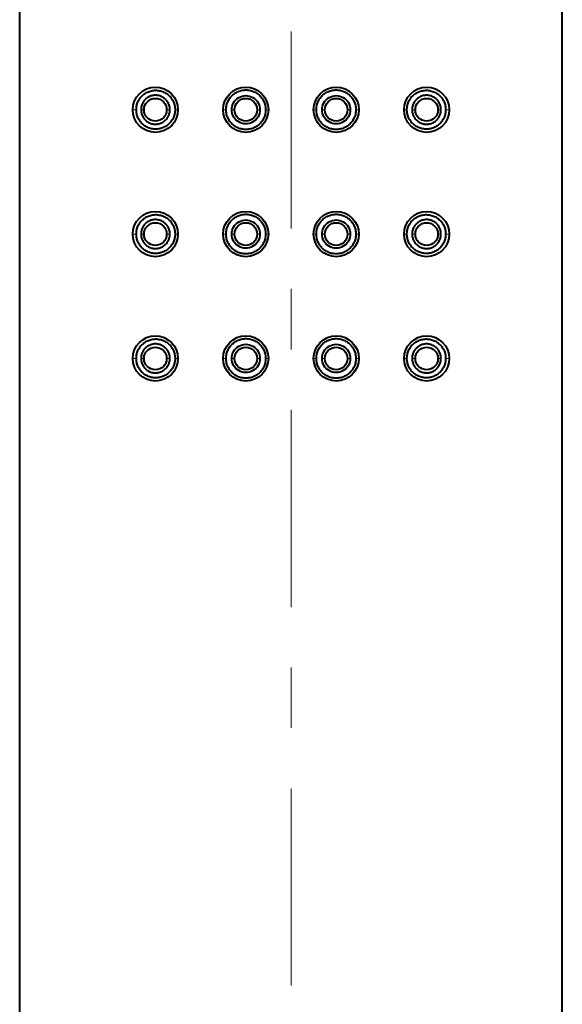
# Model space of a CAD drawing. Units: millimetres. Extents: x 8 to 202, y 14 to 285.
# Drawn here: x 60 to 72, y 220 to 241 of the extents above; entities that cross this region are included whole.
import ezdxf

# ---------------------------------------------------------------- set-up
doc = ezdxf.new("R2010")
doc.units = ezdxf.units.MM
doc.header["$MEASUREMENT"] = 0
doc.layers.add('Livello 1', color=7, linetype='Continuous')

msp = doc.modelspace()

# ---------------------------------------------------------------- linework, layer by layer
at = {"layer": 'Livello 1', "color": 7, "lineweight": 40}
for points in [[(60.282, 159.563), (60.282, 264.313)], [(72.282, 159.563), (72.282, 264.313)], [(64.847, 239.313), (64.848, 239.336), (64.849, 239.359), (64.853, 239.382), (64.854, 239.392), (64.859, 239.415), (64.865, 239.438), (64.872, 239.46), (64.881, 239.481), (64.89, 239.502), (64.901, 239.523), (64.912, 239.543), (64.925, 239.563), (64.93, 239.57), (64.944, 239.589), (64.96, 239.606), (64.975, 239.623), (64.992, 239.639), (65.01, 239.654), (65.028, 239.668), (65.035, 239.673), (65.055, 239.686), (65.075, 239.697), (65.095, 239.708), (65.116, 239.717), (65.138, 239.726), (65.16, 239.733), (65.182, 239.739), (65.205, 239.744), (65.213, 239.745), (65.236, 239.748), (65.259, 239.75), (65.283, 239.751), (65.306, 239.75), (65.329, 239.748), (65.352, 239.745), (65.36, 239.744), (65.383, 239.739), (65.406, 239.733), (65.428, 239.726), (65.449, 239.718), (65.47, 239.709), (65.491, 239.698), (65.511, 239.687), (65.531, 239.674), (65.539, 239.669), (65.557, 239.655), (65.575, 239.64), (65.592, 239.624), (65.608, 239.607), (65.623, 239.589), (65.637, 239.571), (65.643, 239.563), (65.656, 239.543), (65.667, 239.523), (65.678, 239.502), (65.687, 239.481), (65.696, 239.46), (65.703, 239.438), (65.709, 239.415), (65.714, 239.392), (65.715, 239.382), (65.718, 239.359), (65.72, 239.336), (65.721, 239.313)], [(66.843, 239.313), (66.843, 239.336), (66.845, 239.359), (66.848, 239.382), (66.85, 239.392), (66.855, 239.415), (66.861, 239.438), (66.868, 239.46), (66.876, 239.481), (66.886, 239.502), (66.896, 239.523), (66.908, 239.543), (66.921, 239.563), (66.927, 239.571), (66.941, 239.589), (66.956, 239.607), (66.972, 239.624), (66.989, 239.64), (67.007, 239.655), (67.025, 239.669), (67.033, 239.674), (67.052, 239.687), (67.073, 239.698), (67.093, 239.709), (67.114, 239.718), (67.136, 239.726), (67.158, 239.733), (67.181, 239.739), (67.203, 239.744), (67.212, 239.745), (67.235, 239.748), (67.258, 239.75), (67.281, 239.751), (67.304, 239.75), (67.327, 239.748), (67.35, 239.745), (67.359, 239.744), (67.381, 239.739), (67.404, 239.733), (67.426, 239.726), (67.447, 239.717), (67.468, 239.708), (67.489, 239.697), (67.509, 239.686), (67.529, 239.673), (67.535, 239.668), (67.554, 239.654), (67.572, 239.639), (67.588, 239.623), (67.604, 239.606), (67.619, 239.589), (67.633, 239.57), (67.639, 239.563), (67.652, 239.543), (67.663, 239.523), (67.674, 239.502), (67.683, 239.481), (67.692, 239.46), (67.699, 239.438), (67.705, 239.415), (67.71, 239.392), (67.711, 239.382), (67.714, 239.359), (67.716, 239.336), (67.717, 239.313)], [(62.862, 239.313), (62.863, 239.336), (62.865, 239.359), (62.868, 239.382), (62.872, 239.405), (62.876, 239.42), (62.882, 239.442), (62.89, 239.464), (62.898, 239.486), (62.902, 239.495), (62.913, 239.516), (62.924, 239.536), (62.936, 239.555), (62.949, 239.574), (62.964, 239.591), (62.979, 239.608), (62.995, 239.624), (63.011, 239.639), (63.029, 239.654), (63.048, 239.667), (63.067, 239.68), (63.088, 239.691), (63.108, 239.701), (63.129, 239.711), (63.151, 239.719), (63.173, 239.726), (63.195, 239.732), (63.218, 239.737), (63.24, 239.74), (63.262, 239.742), (63.284, 239.743), (63.306, 239.743), (63.329, 239.741), (63.351, 239.738), (63.374, 239.734), (63.396, 239.729), (63.418, 239.722), (63.441, 239.715), (63.462, 239.706), (63.467, 239.704), (63.488, 239.693), (63.509, 239.682), (63.528, 239.67), (63.547, 239.656), (63.565, 239.642), (63.582, 239.627), (63.598, 239.612), (63.614, 239.595), (63.628, 239.577), (63.641, 239.559), (63.654, 239.54), (63.665, 239.52), (63.676, 239.5), (63.682, 239.486), (63.69, 239.465), (63.698, 239.443), (63.704, 239.421), (63.708, 239.404), (63.713, 239.381), (63.716, 239.358), (63.718, 239.335), (63.718, 239.313)], [(63.604, 239.313), (63.604, 239.332), (63.602, 239.352), (63.599, 239.372), (63.594, 239.392), (63.591, 239.405), (63.585, 239.424), (63.577, 239.442), (63.572, 239.453), (63.563, 239.47), (63.553, 239.487), (63.542, 239.503), (63.53, 239.519), (63.517, 239.533), (63.503, 239.547), (63.488, 239.56), (63.472, 239.572), (63.456, 239.583), (63.438, 239.593), (63.42, 239.602), (63.416, 239.604), (63.397, 239.612), (63.378, 239.618), (63.359, 239.624), (63.339, 239.628), (63.32, 239.631), (63.3, 239.633), (63.281, 239.633), (63.262, 239.632), (63.243, 239.63), (63.224, 239.627), (63.204, 239.622), (63.185, 239.617), (63.166, 239.61), (63.147, 239.602), (63.147, 239.601), (63.129, 239.592), (63.111, 239.581), (63.095, 239.57), (63.079, 239.558), (63.064, 239.545), (63.051, 239.531), (63.038, 239.517), (63.026, 239.501), (63.015, 239.485), (63.005, 239.468), (62.996, 239.45), (62.992, 239.442), (62.985, 239.423), (62.978, 239.404), (62.975, 239.392), (62.97, 239.372), (62.967, 239.352), (62.965, 239.333), (62.965, 239.313)], [(68.846, 239.313), (68.846, 239.336), (68.848, 239.359), (68.851, 239.381), (68.855, 239.404), (68.859, 239.421), (68.866, 239.443), (68.873, 239.465), (68.882, 239.487), (68.888, 239.5), (68.898, 239.52), (68.91, 239.54), (68.922, 239.559), (68.936, 239.577), (68.95, 239.595), (68.966, 239.612), (68.982, 239.627), (68.999, 239.642), (69.017, 239.656), (69.036, 239.67), (69.055, 239.682), (69.076, 239.693), (69.097, 239.704), (69.102, 239.706), (69.123, 239.715), (69.145, 239.722), (69.168, 239.729), (69.19, 239.734), (69.213, 239.738), (69.235, 239.741), (69.257, 239.743), (69.28, 239.743), (69.302, 239.742), (69.324, 239.74), (69.346, 239.737), (69.369, 239.732), (69.391, 239.726), (69.413, 239.719), (69.435, 239.711), (69.456, 239.701), (69.476, 239.691), (69.496, 239.68), (69.516, 239.667), (69.535, 239.654), (69.552, 239.639), (69.569, 239.624), (69.585, 239.608), (69.6, 239.591), (69.614, 239.574), (69.628, 239.555), (69.64, 239.536), (69.651, 239.516), (69.661, 239.495), (69.666, 239.486), (69.674, 239.464), (69.682, 239.442), (69.688, 239.42), (69.692, 239.405), (69.696, 239.382), (69.699, 239.359), (69.701, 239.336), (69.702, 239.313)], [(69.599, 239.313), (69.598, 239.333), (69.596, 239.352), (69.593, 239.372), (69.589, 239.392), (69.586, 239.404), (69.579, 239.423), (69.572, 239.442), (69.568, 239.45), (69.559, 239.468), (69.549, 239.485), (69.538, 239.501), (69.526, 239.517), (69.513, 239.531), (69.499, 239.545), (69.485, 239.558), (69.469, 239.57), (69.453, 239.581), (69.435, 239.592), (69.417, 239.601), (69.416, 239.601), (69.398, 239.61), (69.379, 239.617), (69.36, 239.622), (69.34, 239.627), (69.321, 239.63), (69.302, 239.632), (69.282, 239.633), (69.263, 239.633), (69.244, 239.631), (69.225, 239.628), (69.205, 239.624), (69.186, 239.618), (69.167, 239.612), (69.148, 239.604), (69.144, 239.602), (69.126, 239.593), (69.108, 239.583), (69.092, 239.572), (69.076, 239.56), (69.061, 239.547), (69.047, 239.533), (69.034, 239.519), (69.022, 239.503), (69.011, 239.487), (69.001, 239.47), (68.991, 239.453), (68.987, 239.442), (68.979, 239.424), (68.973, 239.405), (68.969, 239.392), (68.965, 239.372), (68.962, 239.352), (68.96, 239.333), (68.959, 239.313)], [(63.718, 239.313), (63.718, 239.29), (63.716, 239.267), (63.713, 239.244), (63.708, 239.221), (63.704, 239.205), (63.698, 239.183), (63.69, 239.161), (63.682, 239.139), (63.676, 239.126), (63.665, 239.106), (63.654, 239.086), (63.641, 239.067), (63.628, 239.048), (63.613, 239.031), (63.598, 239.014), (63.582, 238.999), (63.565, 238.984), (63.547, 238.97), (63.528, 238.956), (63.508, 238.944), (63.488, 238.933), (63.467, 238.922), (63.462, 238.92), (63.44, 238.911), (63.418, 238.904), (63.396, 238.897), (63.374, 238.892), (63.351, 238.888), (63.329, 238.885), (63.306, 238.883), (63.284, 238.883), (63.262, 238.884), (63.24, 238.886), (63.217, 238.889), (63.195, 238.894), (63.173, 238.9), (63.151, 238.907), (63.129, 238.915), (63.107, 238.925), (63.088, 238.935), (63.067, 238.946), (63.048, 238.959), (63.029, 238.972), (63.011, 238.987), (62.995, 239.002), (62.979, 239.018), (62.964, 239.035), (62.949, 239.052), (62.936, 239.071), (62.924, 239.09), (62.913, 239.11), (62.902, 239.131), (62.898, 239.14), (62.89, 239.162), (62.882, 239.184), (62.876, 239.206), (62.872, 239.221), (62.868, 239.244), (62.865, 239.267), (62.863, 239.29), (62.862, 239.313)], [(62.965, 239.313), (62.965, 239.293), (62.967, 239.274), (62.97, 239.254), (62.975, 239.234), (62.978, 239.222), (62.985, 239.203), (62.992, 239.184), (62.996, 239.176), (63.005, 239.158), (63.015, 239.141), (63.026, 239.125), (63.038, 239.109), (63.051, 239.095), (63.064, 239.081), (63.079, 239.068), (63.095, 239.056), (63.111, 239.045), (63.129, 239.034), (63.147, 239.025), (63.147, 239.024), (63.166, 239.016), (63.185, 239.009), (63.204, 239.004), (63.223, 238.999), (63.243, 238.996), (63.262, 238.994), (63.281, 238.993), (63.3, 238.993), (63.32, 238.995), (63.339, 238.998), (63.359, 239.002), (63.378, 239.007), (63.397, 239.014), (63.416, 239.022), (63.42, 239.024), (63.438, 239.033), (63.456, 239.043), (63.472, 239.054), (63.488, 239.066), (63.503, 239.079), (63.517, 239.093), (63.53, 239.107), (63.542, 239.123), (63.553, 239.139), (63.563, 239.156), (63.572, 239.173), (63.577, 239.184), (63.584, 239.202), (63.591, 239.221), (63.594, 239.234), (63.599, 239.254), (63.602, 239.274), (63.604, 239.293), (63.604, 239.313)], [(65.721, 239.313), (65.72, 239.29), (65.718, 239.267), (65.715, 239.244), (65.714, 239.234), (65.709, 239.211), (65.703, 239.188), (65.696, 239.166), (65.687, 239.145), (65.678, 239.123), (65.667, 239.103), (65.656, 239.083), (65.643, 239.063), (65.637, 239.055), (65.623, 239.037), (65.608, 239.019), (65.592, 239.002), (65.575, 238.986), (65.557, 238.971), (65.539, 238.957), (65.531, 238.952), (65.511, 238.939), (65.491, 238.928), (65.47, 238.917), (65.449, 238.908), (65.428, 238.9), (65.406, 238.893), (65.383, 238.887), (65.36, 238.882), (65.352, 238.881), (65.329, 238.877), (65.306, 238.876), (65.282, 238.875), (65.259, 238.876), (65.236, 238.878), (65.213, 238.881), (65.205, 238.882), (65.182, 238.887), (65.16, 238.893), (65.138, 238.9), (65.116, 238.909), (65.095, 238.918), (65.075, 238.929), (65.055, 238.94), (65.035, 238.953), (65.028, 238.958), (65.01, 238.972), (64.992, 238.987), (64.975, 239.003), (64.96, 239.02), (64.944, 239.037), (64.93, 239.056), (64.925, 239.063), (64.912, 239.083), (64.9, 239.103), (64.89, 239.124), (64.881, 239.145), (64.872, 239.166), (64.865, 239.188), (64.859, 239.211), (64.854, 239.234), (64.853, 239.244), (64.849, 239.267), (64.848, 239.29), (64.847, 239.313)], [(67.717, 239.313), (67.716, 239.29), (67.714, 239.267), (67.711, 239.244), (67.71, 239.234), (67.705, 239.211), (67.699, 239.188), (67.691, 239.166), (67.683, 239.145), (67.674, 239.124), (67.663, 239.103), (67.652, 239.083), (67.639, 239.063), (67.633, 239.056), (67.619, 239.037), (67.604, 239.02), (67.588, 239.003), (67.571, 238.987), (67.554, 238.972), (67.535, 238.958), (67.529, 238.953), (67.509, 238.94), (67.489, 238.929), (67.468, 238.918), (67.447, 238.909), (67.426, 238.9), (67.404, 238.893), (67.381, 238.887), (67.359, 238.882), (67.35, 238.881), (67.327, 238.878), (67.304, 238.876), (67.281, 238.875), (67.258, 238.876), (67.235, 238.877), (67.212, 238.881), (67.203, 238.882), (67.181, 238.887), (67.158, 238.893), (67.136, 238.9), (67.114, 238.908), (67.093, 238.917), (67.073, 238.928), (67.052, 238.939), (67.033, 238.952), (67.025, 238.957), (67.007, 238.971), (66.989, 238.986), (66.972, 239.002), (66.956, 239.019), (66.941, 239.037), (66.927, 239.055), (66.921, 239.063), (66.908, 239.083), (66.896, 239.103), (66.886, 239.124), (66.876, 239.145), (66.868, 239.166), (66.861, 239.188), (66.855, 239.211), (66.85, 239.234), (66.848, 239.244), (66.845, 239.267), (66.843, 239.29), (66.843, 239.313)], [(69.702, 239.313), (69.701, 239.29), (69.699, 239.267), (69.696, 239.244), (69.692, 239.221), (69.688, 239.206), (69.682, 239.184), (69.674, 239.162), (69.666, 239.14), (69.661, 239.131), (69.651, 239.11), (69.64, 239.09), (69.628, 239.071), (69.614, 239.052), (69.6, 239.035), (69.585, 239.018), (69.569, 239.002), (69.552, 238.987), (69.535, 238.972), (69.516, 238.959), (69.496, 238.946), (69.476, 238.935), (69.456, 238.925), (69.435, 238.915), (69.413, 238.907), (69.391, 238.9), (69.369, 238.894), (69.346, 238.889), (69.324, 238.886), (69.302, 238.884), (69.28, 238.883), (69.257, 238.883), (69.235, 238.885), (69.213, 238.888), (69.19, 238.892), (69.168, 238.897), (69.145, 238.904), (69.123, 238.911), (69.102, 238.92), (69.097, 238.922), (69.076, 238.933), (69.055, 238.944), (69.036, 238.956), (69.017, 238.97), (68.999, 238.984), (68.982, 238.999), (68.966, 239.014), (68.95, 239.031), (68.936, 239.049), (68.922, 239.067), (68.91, 239.086), (68.898, 239.106), (68.888, 239.126), (68.882, 239.139), (68.873, 239.161), (68.866, 239.183), (68.859, 239.205), (68.855, 239.222), (68.851, 239.245), (68.848, 239.267), (68.846, 239.29), (68.846, 239.313)], [(68.959, 239.313), (68.96, 239.293), (68.962, 239.274), (68.965, 239.254), (68.969, 239.234), (68.973, 239.221), (68.979, 239.202), (68.987, 239.184), (68.991, 239.173), (69.001, 239.156), (69.011, 239.139), (69.022, 239.123), (69.034, 239.107), (69.047, 239.093), (69.061, 239.079), (69.076, 239.066), (69.092, 239.054), (69.108, 239.043), (69.126, 239.033), (69.144, 239.024), (69.148, 239.022), (69.167, 239.014), (69.186, 239.008), (69.205, 239.002), (69.225, 238.998), (69.244, 238.995), (69.263, 238.993), (69.282, 238.993), (69.302, 238.994), (69.321, 238.996), (69.34, 238.999), (69.36, 239.004), (69.379, 239.009), (69.398, 239.016), (69.416, 239.024), (69.417, 239.025), (69.435, 239.034), (69.452, 239.045), (69.469, 239.056), (69.485, 239.068), (69.499, 239.081), (69.513, 239.095), (69.526, 239.109), (69.538, 239.125), (69.549, 239.141), (69.559, 239.158), (69.568, 239.176), (69.572, 239.184), (69.579, 239.203), (69.586, 239.222), (69.589, 239.234), (69.593, 239.254), (69.596, 239.274), (69.598, 239.293), (69.599, 239.313)], [(62.862, 236.563), (62.863, 236.586), (62.865, 236.609), (62.868, 236.632), (62.872, 236.655), (62.876, 236.67), (62.882, 236.692), (62.89, 236.714), (62.898, 236.736), (62.902, 236.745), (62.913, 236.766), (62.924, 236.786), (62.936, 236.805), (62.949, 236.824), (62.964, 236.841), (62.979, 236.858), (62.995, 236.874), (63.011, 236.889), (63.029, 236.904), (63.048, 236.917), (63.067, 236.93), (63.088, 236.941), (63.108, 236.951), (63.129, 236.961), (63.151, 236.969), (63.173, 236.976), (63.195, 236.982), (63.218, 236.987), (63.24, 236.99), (63.262, 236.992), (63.284, 236.993), (63.306, 236.993), (63.329, 236.991), (63.351, 236.988), (63.374, 236.984), (63.396, 236.979), (63.418, 236.972), (63.441, 236.965), (63.462, 236.956), (63.467, 236.954), (63.488, 236.943), (63.509, 236.932), (63.528, 236.92), (63.547, 236.906), (63.565, 236.892), (63.582, 236.877), (63.598, 236.862), (63.614, 236.845), (63.628, 236.827), (63.641, 236.809), (63.654, 236.79), (63.665, 236.77), (63.676, 236.75), (63.682, 236.736), (63.69, 236.715), (63.698, 236.693), (63.704, 236.671), (63.708, 236.654), (63.713, 236.631), (63.716, 236.608), (63.718, 236.585), (63.718, 236.563)], [(64.847, 236.563), (64.848, 236.586), (64.849, 236.609), (64.853, 236.632), (64.854, 236.642), (64.859, 236.665), (64.865, 236.688), (64.872, 236.71), (64.881, 236.731), (64.89, 236.752), (64.901, 236.773), (64.912, 236.793), (64.925, 236.813), (64.93, 236.82), (64.944, 236.839), (64.96, 236.856), (64.975, 236.873), (64.992, 236.889), (65.01, 236.904), (65.028, 236.918), (65.035, 236.923), (65.055, 236.936), (65.075, 236.947), (65.095, 236.958), (65.116, 236.967), (65.138, 236.976), (65.16, 236.983), (65.182, 236.989), (65.205, 236.994), (65.213, 236.995), (65.236, 236.998), (65.259, 237), (65.283, 237.001), (65.306, 237), (65.329, 236.998), (65.352, 236.995), (65.36, 236.994), (65.383, 236.989), (65.406, 236.983), (65.428, 236.976), (65.449, 236.968), (65.47, 236.959), (65.491, 236.948), (65.511, 236.937), (65.531, 236.924), (65.539, 236.919), (65.557, 236.905), (65.575, 236.89), (65.592, 236.874), (65.608, 236.857), (65.623, 236.839), (65.637, 236.821), (65.643, 236.813), (65.656, 236.793), (65.667, 236.773), (65.678, 236.752), (65.687, 236.731), (65.696, 236.71), (65.703, 236.688), (65.709, 236.665), (65.714, 236.642), (65.715, 236.632), (65.718, 236.609), (65.72, 236.586), (65.721, 236.563)], [(66.843, 236.563), (66.843, 236.586), (66.845, 236.609), (66.848, 236.632), (66.85, 236.642), (66.855, 236.665), (66.861, 236.688), (66.868, 236.71), (66.876, 236.731), (66.886, 236.752), (66.896, 236.773), (66.908, 236.793), (66.921, 236.813), (66.927, 236.821), (66.941, 236.839), (66.956, 236.857), (66.972, 236.874), (66.989, 236.89), (67.007, 236.905), (67.025, 236.919), (67.033, 236.924), (67.052, 236.937), (67.073, 236.948), (67.093, 236.959), (67.114, 236.968), (67.136, 236.976), (67.158, 236.983), (67.181, 236.989), (67.203, 236.994), (67.212, 236.995), (67.235, 236.998), (67.258, 237), (67.281, 237.001), (67.304, 237), (67.327, 236.998), (67.35, 236.995), (67.359, 236.994), (67.381, 236.989), (67.404, 236.983), (67.426, 236.976), (67.447, 236.967), (67.468, 236.958), (67.489, 236.947), (67.509, 236.936), (67.529, 236.923), (67.535, 236.918), (67.554, 236.904), (67.572, 236.889), (67.588, 236.873), (67.604, 236.856), (67.619, 236.839), (67.633, 236.82), (67.639, 236.813), (67.652, 236.793), (67.663, 236.773), (67.674, 236.752), (67.683, 236.731), (67.692, 236.71), (67.699, 236.688), (67.705, 236.665), (67.71, 236.642), (67.711, 236.632), (67.714, 236.609), (67.716, 236.586), (67.717, 236.563)], [(68.846, 236.563), (68.846, 236.586), (68.848, 236.609), (68.851, 236.631), (68.855, 236.654), (68.859, 236.671), (68.866, 236.693), (68.873, 236.715), (68.882, 236.737), (68.888, 236.75), (68.898, 236.77), (68.91, 236.79), (68.922, 236.809), (68.936, 236.827), (68.95, 236.845), (68.966, 236.862), (68.982, 236.877), (68.999, 236.892), (69.017, 236.906), (69.036, 236.92), (69.055, 236.932), (69.076, 236.943), (69.097, 236.954), (69.102, 236.956), (69.123, 236.965), (69.145, 236.972), (69.168, 236.979), (69.19, 236.984), (69.213, 236.988), (69.235, 236.991), (69.257, 236.993), (69.28, 236.993), (69.302, 236.992), (69.324, 236.99), (69.346, 236.987), (69.369, 236.982), (69.391, 236.976), (69.413, 236.969), (69.435, 236.961), (69.456, 236.951), (69.476, 236.941), (69.496, 236.93), (69.516, 236.917), (69.535, 236.904), (69.552, 236.889), (69.569, 236.874), (69.585, 236.858), (69.6, 236.841), (69.614, 236.824), (69.628, 236.805), (69.64, 236.786), (69.651, 236.766), (69.661, 236.745), (69.666, 236.736), (69.674, 236.714), (69.682, 236.692), (69.688, 236.67), (69.692, 236.655), (69.696, 236.632), (69.699, 236.609), (69.701, 236.586), (69.702, 236.563)], [(63.604, 236.563), (63.604, 236.582), (63.602, 236.602), (63.599, 236.622), (63.594, 236.641), (63.591, 236.655), (63.585, 236.674), (63.577, 236.692), (63.572, 236.703), (63.563, 236.72), (63.553, 236.737), (63.542, 236.753), (63.53, 236.769), (63.517, 236.783), (63.503, 236.797), (63.488, 236.81), (63.472, 236.822), (63.456, 236.833), (63.438, 236.843), (63.42, 236.852), (63.416, 236.854), (63.397, 236.862), (63.378, 236.868), (63.359, 236.874), (63.339, 236.878), (63.32, 236.881), (63.3, 236.883), (63.281, 236.883), (63.262, 236.882), (63.243, 236.88), (63.224, 236.877), (63.204, 236.872), (63.185, 236.867), (63.166, 236.86), (63.147, 236.851), (63.147, 236.851), (63.129, 236.842), (63.111, 236.831), (63.095, 236.82), (63.079, 236.808), (63.064, 236.795), (63.051, 236.781), (63.038, 236.767), (63.026, 236.751), (63.015, 236.735), (63.005, 236.718), (62.996, 236.7), (62.992, 236.692), (62.985, 236.673), (62.978, 236.654), (62.975, 236.642), (62.97, 236.622), (62.967, 236.602), (62.965, 236.583), (62.965, 236.563)], [(69.599, 236.563), (69.598, 236.583), (69.596, 236.602), (69.593, 236.622), (69.589, 236.642), (69.586, 236.654), (69.579, 236.673), (69.572, 236.692), (69.568, 236.7), (69.559, 236.718), (69.549, 236.735), (69.538, 236.751), (69.526, 236.767), (69.513, 236.781), (69.499, 236.795), (69.485, 236.808), (69.469, 236.82), (69.453, 236.831), (69.435, 236.842), (69.417, 236.851), (69.416, 236.851), (69.398, 236.86), (69.379, 236.867), (69.36, 236.872), (69.34, 236.877), (69.321, 236.88), (69.302, 236.882), (69.282, 236.883), (69.263, 236.883), (69.244, 236.881), (69.225, 236.878), (69.205, 236.874), (69.186, 236.868), (69.167, 236.862), (69.148, 236.854), (69.144, 236.852), (69.126, 236.843), (69.108, 236.833), (69.092, 236.822), (69.076, 236.81), (69.061, 236.797), (69.047, 236.783), (69.034, 236.769), (69.022, 236.753), (69.011, 236.737), (69.001, 236.72), (68.991, 236.703), (68.987, 236.692), (68.979, 236.674), (68.973, 236.655), (68.969, 236.642), (68.965, 236.622), (68.962, 236.602), (68.96, 236.583), (68.959, 236.563)], [(63.718, 236.563), (63.718, 236.54), (63.716, 236.517), (63.713, 236.494), (63.708, 236.471), (63.704, 236.455), (63.698, 236.433), (63.69, 236.411), (63.682, 236.389), (63.676, 236.376), (63.665, 236.356), (63.654, 236.336), (63.641, 236.317), (63.628, 236.298), (63.613, 236.281), (63.598, 236.264), (63.582, 236.249), (63.565, 236.234), (63.547, 236.22), (63.528, 236.206), (63.508, 236.194), (63.488, 236.183), (63.467, 236.172), (63.462, 236.17), (63.44, 236.161), (63.418, 236.154), (63.396, 236.147), (63.374, 236.142), (63.351, 236.138), (63.329, 236.135), (63.306, 236.133), (63.284, 236.133), (63.262, 236.134), (63.24, 236.136), (63.217, 236.139), (63.195, 236.144), (63.173, 236.15), (63.151, 236.157), (63.129, 236.165), (63.107, 236.175), (63.088, 236.185), (63.067, 236.196), (63.048, 236.209), (63.029, 236.222), (63.011, 236.237), (62.995, 236.252), (62.979, 236.268), (62.964, 236.285), (62.949, 236.302), (62.936, 236.321), (62.924, 236.34), (62.913, 236.36), (62.902, 236.381), (62.898, 236.39), (62.89, 236.412), (62.882, 236.434), (62.876, 236.456), (62.872, 236.471), (62.868, 236.494), (62.865, 236.517), (62.863, 236.54), (62.862, 236.563)], [(62.965, 236.563), (62.965, 236.543), (62.967, 236.524), (62.97, 236.504), (62.975, 236.484), (62.978, 236.472), (62.985, 236.453), (62.992, 236.434), (62.996, 236.426), (63.005, 236.408), (63.015, 236.391), (63.026, 236.375), (63.038, 236.359), (63.051, 236.345), (63.064, 236.331), (63.079, 236.318), (63.095, 236.306), (63.111, 236.295), (63.129, 236.284), (63.147, 236.275), (63.147, 236.274), (63.166, 236.266), (63.185, 236.259), (63.204, 236.254), (63.223, 236.249), (63.243, 236.246), (63.262, 236.244), (63.281, 236.243), (63.3, 236.243), (63.32, 236.245), (63.339, 236.248), (63.359, 236.252), (63.378, 236.257), (63.397, 236.264), (63.416, 236.272), (63.42, 236.274), (63.438, 236.283), (63.456, 236.293), (63.472, 236.304), (63.488, 236.316), (63.503, 236.329), (63.517, 236.343), (63.53, 236.357), (63.542, 236.373), (63.553, 236.389), (63.563, 236.406), (63.572, 236.423), (63.577, 236.434), (63.584, 236.452), (63.591, 236.471), (63.594, 236.484), (63.599, 236.504), (63.602, 236.524), (63.604, 236.543), (63.604, 236.563)], [(65.721, 236.563), (65.72, 236.54), (65.718, 236.517), (65.715, 236.494), (65.714, 236.484), (65.709, 236.461), (65.703, 236.438), (65.696, 236.416), (65.687, 236.395), (65.678, 236.373), (65.667, 236.353), (65.656, 236.333), (65.643, 236.313), (65.637, 236.305), (65.623, 236.287), (65.608, 236.269), (65.592, 236.252), (65.575, 236.236), (65.557, 236.221), (65.539, 236.207), (65.531, 236.202), (65.511, 236.189), (65.491, 236.178), (65.47, 236.167), (65.449, 236.158), (65.428, 236.15), (65.406, 236.143), (65.383, 236.137), (65.36, 236.132), (65.352, 236.131), (65.329, 236.127), (65.306, 236.126), (65.282, 236.125), (65.259, 236.126), (65.236, 236.128), (65.213, 236.131), (65.205, 236.132), (65.182, 236.137), (65.16, 236.143), (65.138, 236.15), (65.116, 236.159), (65.095, 236.168), (65.075, 236.179), (65.055, 236.19), (65.035, 236.203), (65.028, 236.208), (65.01, 236.222), (64.992, 236.237), (64.975, 236.253), (64.96, 236.27), (64.944, 236.287), (64.93, 236.306), (64.925, 236.313), (64.912, 236.333), (64.9, 236.353), (64.89, 236.374), (64.881, 236.395), (64.872, 236.416), (64.865, 236.438), (64.859, 236.461), (64.854, 236.484), (64.853, 236.494), (64.849, 236.517), (64.848, 236.54), (64.847, 236.563)], [(67.717, 236.563), (67.716, 236.54), (67.714, 236.517), (67.711, 236.494), (67.71, 236.484), (67.705, 236.461), (67.699, 236.438), (67.691, 236.416), (67.683, 236.395), (67.674, 236.374), (67.663, 236.353), (67.652, 236.333), (67.639, 236.313), (67.633, 236.306), (67.619, 236.287), (67.604, 236.27), (67.588, 236.253), (67.571, 236.237), (67.554, 236.222), (67.535, 236.208), (67.529, 236.203), (67.509, 236.19), (67.489, 236.179), (67.468, 236.168), (67.447, 236.159), (67.426, 236.15), (67.404, 236.143), (67.381, 236.137), (67.359, 236.132), (67.35, 236.131), (67.327, 236.128), (67.304, 236.126), (67.281, 236.125), (67.258, 236.126), (67.235, 236.127), (67.212, 236.131), (67.203, 236.132), (67.181, 236.137), (67.158, 236.143), (67.136, 236.15), (67.114, 236.158), (67.093, 236.167), (67.073, 236.178), (67.052, 236.189), (67.033, 236.202), (67.025, 236.207), (67.007, 236.221), (66.989, 236.236), (66.972, 236.252), (66.956, 236.269), (66.941, 236.287), (66.927, 236.305), (66.921, 236.313), (66.908, 236.333), (66.896, 236.353), (66.886, 236.374), (66.876, 236.395), (66.868, 236.416), (66.861, 236.438), (66.855, 236.461), (66.85, 236.484), (66.848, 236.494), (66.845, 236.517), (66.843, 236.54), (66.843, 236.563)], [(69.702, 236.563), (69.701, 236.54), (69.699, 236.517), (69.696, 236.494), (69.692, 236.471), (69.688, 236.456), (69.682, 236.434), (69.674, 236.412), (69.666, 236.39), (69.661, 236.381), (69.651, 236.36), (69.64, 236.34), (69.628, 236.321), (69.614, 236.302), (69.6, 236.285), (69.585, 236.268), (69.569, 236.252), (69.552, 236.237), (69.535, 236.222), (69.516, 236.209), (69.496, 236.196), (69.476, 236.185), (69.456, 236.175), (69.435, 236.165), (69.413, 236.157), (69.391, 236.15), (69.369, 236.144), (69.346, 236.139), (69.324, 236.136), (69.302, 236.134), (69.28, 236.133), (69.257, 236.133), (69.235, 236.135), (69.213, 236.138), (69.19, 236.142), (69.168, 236.147), (69.145, 236.154), (69.123, 236.161), (69.102, 236.17), (69.097, 236.172), (69.076, 236.183), (69.055, 236.194), (69.036, 236.206), (69.017, 236.22), (68.999, 236.234), (68.982, 236.249), (68.966, 236.264), (68.95, 236.281), (68.936, 236.299), (68.922, 236.317), (68.91, 236.336), (68.898, 236.356), (68.888, 236.376), (68.882, 236.389), (68.873, 236.411), (68.866, 236.433), (68.859, 236.455), (68.855, 236.472), (68.851, 236.495), (68.848, 236.517), (68.846, 236.54), (68.846, 236.563)], [(68.959, 236.563), (68.96, 236.543), (68.962, 236.524), (68.965, 236.504), (68.969, 236.484), (68.973, 236.471), (68.979, 236.452), (68.987, 236.434), (68.991, 236.423), (69.001, 236.406), (69.011, 236.389), (69.022, 236.373), (69.034, 236.357), (69.047, 236.343), (69.061, 236.329), (69.076, 236.316), (69.092, 236.304), (69.108, 236.293), (69.126, 236.283), (69.144, 236.274), (69.148, 236.272), (69.167, 236.264), (69.186, 236.257), (69.205, 236.252), (69.225, 236.248), (69.244, 236.245), (69.263, 236.243), (69.282, 236.243), (69.302, 236.244), (69.321, 236.246), (69.34, 236.249), (69.36, 236.254), (69.379, 236.259), (69.398, 236.266), (69.416, 236.274), (69.417, 236.275), (69.435, 236.284), (69.452, 236.295), (69.469, 236.306), (69.485, 236.318), (69.499, 236.331), (69.513, 236.345), (69.526, 236.359), (69.538, 236.375), (69.549, 236.391), (69.559, 236.408), (69.568, 236.426), (69.572, 236.434), (69.579, 236.453), (69.586, 236.472), (69.589, 236.484), (69.593, 236.504), (69.596, 236.524), (69.598, 236.543), (69.599, 236.563)], [(62.862, 233.813), (62.863, 233.836), (62.865, 233.859), (62.868, 233.882), (62.872, 233.905), (62.876, 233.92), (62.882, 233.942), (62.89, 233.964), (62.898, 233.986), (62.902, 233.995), (62.913, 234.016), (62.924, 234.036), (62.936, 234.055), (62.949, 234.074), (62.964, 234.091), (62.979, 234.108), (62.995, 234.124), (63.011, 234.139), (63.029, 234.154), (63.048, 234.167), (63.067, 234.18), (63.088, 234.191), (63.108, 234.201), (63.129, 234.211), (63.151, 234.219), (63.173, 234.226), (63.195, 234.232), (63.218, 234.237), (63.24, 234.24), (63.262, 234.242), (63.284, 234.243), (63.306, 234.243), (63.329, 234.241), (63.351, 234.238), (63.374, 234.234), (63.396, 234.229), (63.418, 234.222), (63.441, 234.215), (63.462, 234.206), (63.467, 234.204), (63.488, 234.193), (63.509, 234.182), (63.528, 234.17), (63.547, 234.156), (63.565, 234.142), (63.582, 234.127), (63.598, 234.112), (63.614, 234.095), (63.628, 234.077), (63.641, 234.059), (63.654, 234.04), (63.665, 234.02), (63.676, 233.999), (63.682, 233.986), (63.69, 233.965), (63.698, 233.943), (63.704, 233.921), (63.708, 233.904), (63.713, 233.881), (63.716, 233.858), (63.718, 233.835), (63.718, 233.813)], [(63.604, 233.813), (63.604, 233.832), (63.602, 233.852), (63.599, 233.872), (63.594, 233.891), (63.591, 233.905), (63.585, 233.924), (63.577, 233.942), (63.572, 233.953), (63.563, 233.97), (63.553, 233.987), (63.542, 234.003), (63.53, 234.019), (63.517, 234.033), (63.503, 234.047), (63.488, 234.06), (63.472, 234.072), (63.456, 234.083), (63.438, 234.093), (63.42, 234.102), (63.416, 234.104), (63.397, 234.112), (63.378, 234.118), (63.359, 234.124), (63.339, 234.128), (63.32, 234.131), (63.3, 234.133), (63.281, 234.133), (63.262, 234.132), (63.243, 234.13), (63.224, 234.127), (63.204, 234.122), (63.185, 234.117), (63.166, 234.11), (63.147, 234.101), (63.147, 234.101), (63.129, 234.092), (63.111, 234.081), (63.095, 234.07), (63.079, 234.058), (63.064, 234.045), (63.051, 234.031), (63.038, 234.017), (63.026, 234.001), (63.015, 233.985), (63.005, 233.968), (62.996, 233.95), (62.992, 233.942), (62.985, 233.923), (62.978, 233.904), (62.975, 233.892), (62.97, 233.872), (62.967, 233.852), (62.965, 233.833), (62.965, 233.813)], [(64.847, 233.813), (64.848, 233.836), (64.849, 233.859), (64.853, 233.882), (64.854, 233.892), (64.859, 233.915), (64.865, 233.938), (64.872, 233.96), (64.881, 233.981), (64.89, 234.002), (64.901, 234.023), (64.912, 234.043), (64.925, 234.063), (64.93, 234.07), (64.944, 234.089), (64.96, 234.106), (64.975, 234.123), (64.992, 234.139), (65.01, 234.154), (65.028, 234.168), (65.035, 234.173), (65.055, 234.186), (65.075, 234.197), (65.095, 234.208), (65.116, 234.217), (65.138, 234.226), (65.16, 234.233), (65.182, 234.239), (65.205, 234.244), (65.213, 234.245), (65.236, 234.248), (65.259, 234.25), (65.283, 234.251), (65.306, 234.25), (65.329, 234.248), (65.352, 234.245), (65.36, 234.244), (65.383, 234.239), (65.406, 234.233), (65.428, 234.226), (65.449, 234.218), (65.47, 234.209), (65.491, 234.198), (65.511, 234.187), (65.531, 234.174), (65.539, 234.169), (65.557, 234.155), (65.575, 234.14), (65.592, 234.124), (65.608, 234.107), (65.623, 234.089), (65.637, 234.071), (65.643, 234.063), (65.656, 234.043), (65.667, 234.023), (65.678, 234.002), (65.687, 233.981), (65.696, 233.96), (65.703, 233.938), (65.709, 233.915), (65.714, 233.892), (65.715, 233.882), (65.718, 233.859), (65.72, 233.836), (65.721, 233.813)], [(66.843, 233.813), (66.843, 233.836), (66.845, 233.859), (66.848, 233.882), (66.85, 233.892), (66.855, 233.915), (66.861, 233.938), (66.868, 233.96), (66.876, 233.981), (66.886, 234.002), (66.896, 234.023), (66.908, 234.043), (66.921, 234.063), (66.927, 234.071), (66.941, 234.089), (66.956, 234.107), (66.972, 234.124), (66.989, 234.14), (67.007, 234.155), (67.025, 234.169), (67.033, 234.174), (67.052, 234.187), (67.073, 234.198), (67.093, 234.209), (67.114, 234.218), (67.136, 234.226), (67.158, 234.233), (67.181, 234.239), (67.203, 234.244), (67.212, 234.245), (67.235, 234.248), (67.258, 234.25), (67.281, 234.251), (67.304, 234.25), (67.327, 234.248), (67.35, 234.245), (67.359, 234.244), (67.381, 234.239), (67.404, 234.233), (67.426, 234.226), (67.447, 234.217), (67.468, 234.208), (67.489, 234.197), (67.509, 234.186), (67.529, 234.173), (67.535, 234.168), (67.554, 234.154), (67.572, 234.139), (67.588, 234.123), (67.604, 234.106), (67.619, 234.089), (67.633, 234.07), (67.639, 234.063), (67.652, 234.043), (67.663, 234.023), (67.674, 234.002), (67.683, 233.981), (67.692, 233.96), (67.699, 233.938), (67.705, 233.915), (67.71, 233.892), (67.711, 233.882), (67.714, 233.859), (67.716, 233.836), (67.717, 233.813)], [(68.846, 233.813), (68.846, 233.836), (68.848, 233.859), (68.851, 233.881), (68.855, 233.904), (68.859, 233.921), (68.866, 233.943), (68.873, 233.965), (68.882, 233.987), (68.888, 234), (68.898, 234.02), (68.91, 234.04), (68.922, 234.059), (68.936, 234.077), (68.95, 234.095), (68.966, 234.112), (68.982, 234.127), (68.999, 234.142), (69.017, 234.156), (69.036, 234.17), (69.055, 234.182), (69.076, 234.193), (69.097, 234.204), (69.102, 234.206), (69.123, 234.215), (69.145, 234.222), (69.168, 234.229), (69.19, 234.234), (69.213, 234.238), (69.235, 234.241), (69.257, 234.243), (69.28, 234.243), (69.302, 234.242), (69.324, 234.24), (69.346, 234.237), (69.369, 234.232), (69.391, 234.226), (69.413, 234.219), (69.435, 234.211), (69.456, 234.201), (69.476, 234.191), (69.496, 234.18), (69.516, 234.167), (69.535, 234.154), (69.552, 234.139), (69.569, 234.124), (69.585, 234.108), (69.6, 234.091), (69.614, 234.074), (69.628, 234.055), (69.64, 234.036), (69.651, 234.016), (69.661, 233.995), (69.666, 233.986), (69.674, 233.964), (69.682, 233.942), (69.688, 233.92), (69.692, 233.905), (69.696, 233.882), (69.699, 233.859), (69.701, 233.836), (69.702, 233.813)], [(69.599, 233.813), (69.598, 233.833), (69.596, 233.852), (69.593, 233.872), (69.589, 233.892), (69.586, 233.904), (69.579, 233.923), (69.572, 233.942), (69.568, 233.95), (69.559, 233.968), (69.549, 233.985), (69.538, 234.001), (69.526, 234.017), (69.513, 234.031), (69.499, 234.045), (69.485, 234.058), (69.469, 234.07), (69.453, 234.081), (69.435, 234.092), (69.417, 234.101), (69.416, 234.101), (69.398, 234.11), (69.379, 234.117), (69.36, 234.122), (69.34, 234.127), (69.321, 234.13), (69.302, 234.132), (69.282, 234.133), (69.263, 234.133), (69.244, 234.131), (69.225, 234.128), (69.205, 234.124), (69.186, 234.118), (69.167, 234.112), (69.148, 234.104), (69.144, 234.102), (69.126, 234.093), (69.108, 234.083), (69.092, 234.072), (69.076, 234.06), (69.061, 234.047), (69.047, 234.033), (69.034, 234.019), (69.022, 234.003), (69.011, 233.987), (69.001, 233.97), (68.991, 233.953), (68.987, 233.942), (68.979, 233.924), (68.973, 233.905), (68.969, 233.892), (68.965, 233.872), (68.962, 233.852), (68.96, 233.833), (68.959, 233.813)], [(63.718, 233.813), (63.718, 233.79), (63.716, 233.767), (63.713, 233.744), (63.708, 233.721), (63.704, 233.705), (63.698, 233.683), (63.69, 233.661), (63.682, 233.639), (63.676, 233.626), (63.665, 233.606), (63.654, 233.586), (63.641, 233.567), (63.628, 233.548), (63.613, 233.531), (63.598, 233.514), (63.582, 233.499), (63.565, 233.484), (63.547, 233.47), (63.528, 233.456), (63.508, 233.444), (63.488, 233.433), (63.467, 233.422), (63.462, 233.42), (63.44, 233.411), (63.418, 233.404), (63.396, 233.397), (63.374, 233.392), (63.351, 233.388), (63.329, 233.385), (63.306, 233.383), (63.284, 233.383), (63.262, 233.384), (63.24, 233.386), (63.217, 233.389), (63.195, 233.394), (63.173, 233.4), (63.151, 233.407), (63.129, 233.415), (63.107, 233.425), (63.088, 233.435), (63.067, 233.446), (63.048, 233.459), (63.029, 233.472), (63.011, 233.487), (62.995, 233.502), (62.979, 233.518), (62.964, 233.535), (62.949, 233.552), (62.936, 233.571), (62.924, 233.59), (62.913, 233.61), (62.902, 233.631), (62.898, 233.64), (62.89, 233.662), (62.882, 233.684), (62.876, 233.706), (62.872, 233.721), (62.868, 233.744), (62.865, 233.767), (62.863, 233.79), (62.862, 233.813)], [(62.965, 233.813), (62.965, 233.793), (62.967, 233.774), (62.97, 233.754), (62.975, 233.734), (62.978, 233.722), (62.985, 233.703), (62.992, 233.684), (62.996, 233.676), (63.005, 233.658), (63.015, 233.641), (63.026, 233.625), (63.038, 233.609), (63.051, 233.595), (63.064, 233.581), (63.079, 233.568), (63.095, 233.556), (63.111, 233.545), (63.129, 233.534), (63.147, 233.525), (63.147, 233.524), (63.166, 233.516), (63.185, 233.509), (63.204, 233.504), (63.223, 233.499), (63.243, 233.496), (63.262, 233.494), (63.281, 233.493), (63.3, 233.493), (63.32, 233.495), (63.339, 233.498), (63.359, 233.502), (63.378, 233.507), (63.397, 233.514), (63.416, 233.522), (63.42, 233.524), (63.438, 233.533), (63.456, 233.543), (63.472, 233.554), (63.488, 233.566), (63.503, 233.579), (63.517, 233.593), (63.53, 233.607), (63.542, 233.623), (63.553, 233.639), (63.563, 233.656), (63.572, 233.673), (63.577, 233.684), (63.584, 233.702), (63.591, 233.721), (63.594, 233.734), (63.599, 233.754), (63.602, 233.774), (63.604, 233.793), (63.604, 233.813)], [(65.721, 233.813), (65.72, 233.79), (65.718, 233.767), (65.715, 233.744), (65.714, 233.734), (65.709, 233.711), (65.703, 233.688), (65.696, 233.666), (65.687, 233.645), (65.678, 233.623), (65.667, 233.603), (65.656, 233.583), (65.643, 233.563), (65.637, 233.555), (65.623, 233.537), (65.608, 233.519), (65.592, 233.502), (65.575, 233.486), (65.557, 233.471), (65.539, 233.457), (65.531, 233.452), (65.511, 233.439), (65.491, 233.428), (65.47, 233.417), (65.449, 233.408), (65.428, 233.4), (65.406, 233.393), (65.383, 233.387), (65.36, 233.382), (65.352, 233.381), (65.329, 233.377), (65.306, 233.376), (65.282, 233.375), (65.259, 233.376), (65.236, 233.378), (65.213, 233.381), (65.205, 233.382), (65.182, 233.387), (65.16, 233.393), (65.138, 233.4), (65.116, 233.409), (65.095, 233.418), (65.075, 233.429), (65.055, 233.44), (65.035, 233.453), (65.028, 233.458), (65.01, 233.472), (64.992, 233.487), (64.975, 233.503), (64.96, 233.52), (64.944, 233.537), (64.93, 233.556), (64.925, 233.563), (64.912, 233.583), (64.9, 233.603), (64.89, 233.624), (64.881, 233.645), (64.872, 233.666), (64.865, 233.688), (64.859, 233.711), (64.854, 233.734), (64.853, 233.744), (64.849, 233.767), (64.848, 233.79), (64.847, 233.813)], [(67.717, 233.813), (67.716, 233.79), (67.714, 233.767), (67.711, 233.744), (67.71, 233.734), (67.705, 233.711), (67.699, 233.688), (67.691, 233.666), (67.683, 233.645), (67.674, 233.624), (67.663, 233.603), (67.652, 233.583), (67.639, 233.563), (67.633, 233.556), (67.619, 233.537), (67.604, 233.52), (67.588, 233.503), (67.571, 233.487), (67.554, 233.472), (67.535, 233.458), (67.529, 233.453), (67.509, 233.44), (67.489, 233.429), (67.468, 233.418), (67.447, 233.409), (67.426, 233.4), (67.404, 233.393), (67.381, 233.387), (67.359, 233.382), (67.35, 233.381), (67.327, 233.378), (67.304, 233.376), (67.281, 233.375), (67.258, 233.376), (67.235, 233.378), (67.212, 233.381), (67.203, 233.382), (67.181, 233.387), (67.158, 233.393), (67.136, 233.4), (67.114, 233.408), (67.093, 233.417), (67.073, 233.428), (67.052, 233.439), (67.033, 233.452), (67.025, 233.457), (67.007, 233.471), (66.989, 233.486), (66.972, 233.502), (66.956, 233.519), (66.941, 233.537), (66.927, 233.555), (66.921, 233.563), (66.908, 233.583), (66.896, 233.603), (66.886, 233.624), (66.876, 233.645), (66.868, 233.666), (66.861, 233.688), (66.855, 233.711), (66.85, 233.734), (66.848, 233.744), (66.845, 233.767), (66.843, 233.79), (66.843, 233.813)], [(69.702, 233.813), (69.701, 233.79), (69.699, 233.767), (69.696, 233.744), (69.692, 233.721), (69.688, 233.706), (69.682, 233.684), (69.674, 233.662), (69.666, 233.64), (69.661, 233.631), (69.651, 233.61), (69.64, 233.59), (69.628, 233.571), (69.614, 233.552), (69.6, 233.535), (69.585, 233.518), (69.569, 233.502), (69.552, 233.487), (69.535, 233.472), (69.516, 233.459), (69.496, 233.446), (69.476, 233.435), (69.456, 233.425), (69.435, 233.415), (69.413, 233.407), (69.391, 233.4), (69.369, 233.394), (69.346, 233.389), (69.324, 233.386), (69.302, 233.384), (69.28, 233.383), (69.257, 233.383), (69.235, 233.385), (69.213, 233.388), (69.19, 233.392), (69.168, 233.397), (69.145, 233.404), (69.123, 233.411), (69.102, 233.42), (69.097, 233.422), (69.076, 233.433), (69.055, 233.444), (69.036, 233.456), (69.017, 233.47), (68.999, 233.484), (68.982, 233.499), (68.966, 233.514), (68.95, 233.531), (68.936, 233.549), (68.922, 233.567), (68.91, 233.586), (68.898, 233.606), (68.888, 233.626), (68.882, 233.639), (68.873, 233.661), (68.866, 233.683), (68.859, 233.705), (68.855, 233.722), (68.851, 233.745), (68.848, 233.767), (68.846, 233.79), (68.846, 233.813)], [(68.959, 233.813), (68.96, 233.793), (68.962, 233.774), (68.965, 233.754), (68.969, 233.734), (68.973, 233.721), (68.979, 233.702), (68.987, 233.684), (68.991, 233.673), (69.001, 233.656), (69.011, 233.639), (69.022, 233.623), (69.034, 233.607), (69.047, 233.593), (69.061, 233.579), (69.076, 233.566), (69.092, 233.554), (69.108, 233.543), (69.126, 233.533), (69.144, 233.524), (69.148, 233.522), (69.167, 233.514), (69.186, 233.507), (69.205, 233.502), (69.225, 233.498), (69.244, 233.495), (69.263, 233.493), (69.282, 233.493), (69.302, 233.494), (69.321, 233.496), (69.34, 233.499), (69.36, 233.504), (69.379, 233.509), (69.398, 233.516), (69.416, 233.524), (69.417, 233.525), (69.435, 233.534), (69.452, 233.545), (69.469, 233.556), (69.485, 233.568), (69.499, 233.581), (69.513, 233.595), (69.526, 233.609), (69.538, 233.625), (69.549, 233.641), (69.559, 233.658), (69.568, 233.676), (69.572, 233.684), (69.579, 233.703), (69.586, 233.722), (69.589, 233.734), (69.593, 233.754), (69.596, 233.774), (69.598, 233.793), (69.599, 233.813)]]:
    msp.add_lwpolyline(points, dxfattribs=at)
at = {"layer": 'Livello 1', "color": 7, "lineweight": 9}
for points in [[(66.282, 236.687), (66.282, 241.045)], [(66.282, 234.011), (66.282, 235.349)], [(66.282, 228.315), (66.282, 232.674)], [(66.282, 225.64), (66.282, 226.977)], [(66.282, 219.943), (66.282, 224.302)]]:
    msp.add_lwpolyline(points, dxfattribs=at)
at = {"layer": 'Livello 1', "lineweight": 0}
for points in [[(62.782, 239.313), (62.862, 239.313)], [(63.032, 239.313), (62.965, 239.313)], [(63.532, 239.313), (63.604, 239.313)], [(63.782, 239.313), (63.718, 239.313)], [(64.782, 239.313), (64.847, 239.313)], [(65.032, 239.313), (64.971, 239.313)], [(65.532, 239.313), (65.595, 239.313)], [(65.782, 239.313), (65.721, 239.313)], [(66.782, 239.313), (66.843, 239.313)], [(67.032, 239.313), (66.969, 239.313)], [(67.532, 239.313), (67.593, 239.313)], [(67.782, 239.313), (67.717, 239.313)], [(68.782, 239.313), (68.846, 239.313)], [(69.032, 239.313), (68.959, 239.313)], [(69.532, 239.313), (69.599, 239.313)], [(69.782, 239.313), (69.702, 239.313)], [(62.782, 236.563), (62.862, 236.563)], [(63.032, 236.563), (62.965, 236.563)], [(63.532, 236.563), (63.604, 236.563)], [(63.782, 236.563), (63.718, 236.563)], [(64.782, 236.563), (64.847, 236.563)], [(65.032, 236.563), (64.971, 236.563)], [(65.532, 236.563), (65.595, 236.563)], [(65.782, 236.563), (65.721, 236.563)], [(66.782, 236.563), (66.843, 236.563)], [(67.032, 236.563), (66.969, 236.563)], [(67.532, 236.563), (67.593, 236.563)], [(67.782, 236.563), (67.717, 236.563)], [(68.782, 236.563), (68.846, 236.563)], [(69.032, 236.563), (68.959, 236.563)], [(69.532, 236.563), (69.599, 236.563)], [(69.782, 236.563), (69.702, 236.563)], [(62.782, 233.813), (62.862, 233.813)], [(63.032, 233.813), (62.965, 233.813)], [(63.532, 233.813), (63.604, 233.813)], [(63.782, 233.813), (63.718, 233.813)], [(64.782, 233.813), (64.847, 233.813)], [(65.032, 233.813), (64.971, 233.813)], [(65.532, 233.813), (65.595, 233.813)], [(65.782, 233.813), (65.721, 233.813)], [(66.782, 233.813), (66.843, 233.813)], [(67.032, 233.813), (66.969, 233.813)], [(67.532, 233.813), (67.593, 233.813)], [(67.782, 233.813), (67.717, 233.813)], [(68.782, 233.813), (68.846, 233.813)], [(69.032, 233.813), (68.959, 233.813)], [(69.532, 233.813), (69.599, 233.813)], [(69.782, 233.813), (69.702, 233.813)]]:
    msp.add_lwpolyline(points, dxfattribs=at)
at = {"layer": 'Livello 1', "color": 7, "lineweight": 40}
for points in [[(63.782, 239.313), (63.782, 239.589), (63.558, 239.813), (63.282, 239.813), (63.006, 239.813), (62.782, 239.589), (62.782, 239.313), (62.782, 239.037), (63.006, 238.813), (63.282, 238.813), (63.558, 238.813), (63.782, 239.037), (63.782, 239.313)], [(65.782, 239.313), (65.782, 239.589), (65.558, 239.813), (65.282, 239.813), (65.006, 239.813), (64.782, 239.589), (64.782, 239.313), (64.782, 239.037), (65.006, 238.813), (65.282, 238.813), (65.558, 238.813), (65.782, 239.037), (65.782, 239.313)], [(67.782, 239.313), (67.782, 239.589), (67.558, 239.813), (67.282, 239.813), (67.006, 239.813), (66.782, 239.589), (66.782, 239.313), (66.782, 239.037), (67.006, 238.813), (67.282, 238.813), (67.558, 238.813), (67.782, 239.037), (67.782, 239.313)], [(69.782, 239.313), (69.782, 239.589), (69.558, 239.813), (69.282, 239.813), (69.006, 239.813), (68.782, 239.589), (68.782, 239.313), (68.782, 239.037), (69.006, 238.813), (69.282, 238.813), (69.558, 238.813), (69.782, 239.037), (69.782, 239.313)], [(63.532, 239.313), (63.532, 239.451), (63.42, 239.563), (63.282, 239.563), (63.144, 239.563), (63.032, 239.451), (63.032, 239.313), (63.032, 239.175), (63.144, 239.063), (63.282, 239.063), (63.42, 239.063), (63.532, 239.175), (63.532, 239.313)], [(65.532, 239.313), (65.532, 239.451), (65.42, 239.563), (65.282, 239.563), (65.144, 239.563), (65.032, 239.451), (65.032, 239.313), (65.032, 239.175), (65.144, 239.063), (65.282, 239.063), (65.42, 239.063), (65.532, 239.175), (65.532, 239.313)], [(67.532, 239.313), (67.532, 239.451), (67.42, 239.563), (67.282, 239.563), (67.144, 239.563), (67.032, 239.451), (67.032, 239.313), (67.032, 239.175), (67.144, 239.063), (67.282, 239.063), (67.42, 239.063), (67.532, 239.175), (67.532, 239.313)], [(69.532, 239.313), (69.532, 239.451), (69.42, 239.563), (69.282, 239.563), (69.144, 239.563), (69.032, 239.451), (69.032, 239.313), (69.032, 239.175), (69.144, 239.063), (69.282, 239.063), (69.42, 239.063), (69.532, 239.175), (69.532, 239.313)], [(63.782, 236.563), (63.782, 236.839), (63.558, 237.063), (63.282, 237.063), (63.006, 237.063), (62.782, 236.839), (62.782, 236.563), (62.782, 236.287), (63.006, 236.063), (63.282, 236.063), (63.558, 236.063), (63.782, 236.287), (63.782, 236.563)], [(65.782, 236.563), (65.782, 236.839), (65.558, 237.063), (65.282, 237.063), (65.006, 237.063), (64.782, 236.839), (64.782, 236.563), (64.782, 236.287), (65.006, 236.063), (65.282, 236.063), (65.558, 236.063), (65.782, 236.287), (65.782, 236.563)], [(67.782, 236.563), (67.782, 236.839), (67.558, 237.063), (67.282, 237.063), (67.006, 237.063), (66.782, 236.839), (66.782, 236.563), (66.782, 236.287), (67.006, 236.063), (67.282, 236.063), (67.558, 236.063), (67.782, 236.287), (67.782, 236.563)], [(69.782, 236.563), (69.782, 236.839), (69.558, 237.063), (69.282, 237.063), (69.006, 237.063), (68.782, 236.839), (68.782, 236.563), (68.782, 236.287), (69.006, 236.063), (69.282, 236.063), (69.558, 236.063), (69.782, 236.287), (69.782, 236.563)], [(63.532, 236.563), (63.532, 236.701), (63.42, 236.813), (63.282, 236.813), (63.144, 236.813), (63.032, 236.701), (63.032, 236.563), (63.032, 236.425), (63.144, 236.313), (63.282, 236.313), (63.42, 236.313), (63.532, 236.425), (63.532, 236.563)], [(65.532, 236.563), (65.532, 236.701), (65.42, 236.813), (65.282, 236.813), (65.144, 236.813), (65.032, 236.701), (65.032, 236.563), (65.032, 236.425), (65.144, 236.313), (65.282, 236.313), (65.42, 236.313), (65.532, 236.425), (65.532, 236.563)], [(67.532, 236.563), (67.532, 236.701), (67.42, 236.813), (67.282, 236.813), (67.144, 236.813), (67.032, 236.701), (67.032, 236.563), (67.032, 236.425), (67.144, 236.313), (67.282, 236.313), (67.42, 236.313), (67.532, 236.425), (67.532, 236.563)], [(69.532, 236.563), (69.532, 236.701), (69.42, 236.813), (69.282, 236.813), (69.144, 236.813), (69.032, 236.701), (69.032, 236.563), (69.032, 236.425), (69.144, 236.313), (69.282, 236.313), (69.42, 236.313), (69.532, 236.425), (69.532, 236.563)], [(63.782, 233.813), (63.782, 234.089), (63.558, 234.313), (63.282, 234.313), (63.006, 234.313), (62.782, 234.089), (62.782, 233.813), (62.782, 233.537), (63.006, 233.313), (63.282, 233.313), (63.558, 233.313), (63.782, 233.537), (63.782, 233.813)], [(65.782, 233.813), (65.782, 234.089), (65.558, 234.313), (65.282, 234.313), (65.006, 234.313), (64.782, 234.089), (64.782, 233.813), (64.782, 233.537), (65.006, 233.313), (65.282, 233.313), (65.558, 233.313), (65.782, 233.537), (65.782, 233.813)], [(67.782, 233.813), (67.782, 234.089), (67.558, 234.313), (67.282, 234.313), (67.006, 234.313), (66.782, 234.089), (66.782, 233.813), (66.782, 233.537), (67.006, 233.313), (67.282, 233.313), (67.558, 233.313), (67.782, 233.537), (67.782, 233.813)], [(69.782, 233.813), (69.782, 234.089), (69.558, 234.313), (69.282, 234.313), (69.006, 234.313), (68.782, 234.089), (68.782, 233.813), (68.782, 233.537), (69.006, 233.313), (69.282, 233.313), (69.558, 233.313), (69.782, 233.537), (69.782, 233.813)], [(63.532, 233.813), (63.532, 233.951), (63.42, 234.063), (63.282, 234.063), (63.144, 234.063), (63.032, 233.951), (63.032, 233.813), (63.032, 233.675), (63.144, 233.563), (63.282, 233.563), (63.42, 233.563), (63.532, 233.675), (63.532, 233.813)], [(65.532, 233.813), (65.532, 233.951), (65.42, 234.063), (65.282, 234.063), (65.144, 234.063), (65.032, 233.951), (65.032, 233.813), (65.032, 233.675), (65.144, 233.563), (65.282, 233.563), (65.42, 233.563), (65.532, 233.675), (65.532, 233.813)], [(67.532, 233.813), (67.532, 233.951), (67.42, 234.063), (67.282, 234.063), (67.144, 234.063), (67.032, 233.951), (67.032, 233.813), (67.032, 233.675), (67.144, 233.563), (67.282, 233.563), (67.42, 233.563), (67.532, 233.675), (67.532, 233.813)], [(69.532, 233.813), (69.532, 233.951), (69.42, 234.063), (69.282, 234.063), (69.144, 234.063), (69.032, 233.951), (69.032, 233.813), (69.032, 233.675), (69.144, 233.563), (69.282, 233.563), (69.42, 233.563), (69.532, 233.675), (69.532, 233.813)]]:
    msp.add_open_spline(points, degree=3, knots=[0, 0, 0, 0, 1, 1, 1, 2, 2, 2, 3, 3, 3, 4, 4, 4, 4], dxfattribs=at)
for points in [[(64.971, 239.313), (64.971, 239.424), (65.03, 239.528), (65.127, 239.583)], [(65.127, 239.583), (65.223, 239.639), (65.342, 239.639), (65.439, 239.583)], [(65.439, 239.583), (65.535, 239.527), (65.595, 239.424), (65.595, 239.313)], [(66.969, 239.313), (66.969, 239.424), (67.029, 239.528), (67.125, 239.583)], [(67.125, 239.583), (67.222, 239.639), (67.341, 239.639), (67.437, 239.583)], [(67.437, 239.583), (67.534, 239.528), (67.593, 239.425), (67.593, 239.313)], [(65.127, 239.043), (65.03, 239.098), (64.971, 239.202), (64.971, 239.313)], [(65.595, 239.313), (65.595, 239.201), (65.535, 239.098), (65.439, 239.043)], [(67.125, 239.043), (67.029, 239.098), (66.969, 239.201), (66.969, 239.313)], [(67.593, 239.313), (67.593, 239.202), (67.534, 239.098), (67.437, 239.043)], [(65.439, 239.043), (65.342, 238.987), (65.223, 238.987), (65.127, 239.043)], [(67.437, 239.043), (67.341, 238.987), (67.222, 238.987), (67.125, 239.043)], [(64.971, 236.563), (64.971, 236.674), (65.03, 236.778), (65.127, 236.833)], [(65.127, 236.833), (65.223, 236.889), (65.342, 236.889), (65.439, 236.833)], [(65.439, 236.833), (65.535, 236.777), (65.595, 236.674), (65.595, 236.563)], [(66.969, 236.563), (66.969, 236.674), (67.029, 236.778), (67.125, 236.833)], [(67.125, 236.833), (67.222, 236.889), (67.341, 236.889), (67.437, 236.833)], [(67.437, 236.833), (67.534, 236.778), (67.593, 236.675), (67.593, 236.563)], [(65.127, 236.293), (65.03, 236.348), (64.971, 236.452), (64.971, 236.563)], [(65.595, 236.563), (65.595, 236.451), (65.535, 236.348), (65.439, 236.293)], [(67.125, 236.293), (67.029, 236.348), (66.969, 236.451), (66.969, 236.563)], [(67.593, 236.563), (67.593, 236.452), (67.534, 236.348), (67.437, 236.293)], [(65.439, 236.293), (65.342, 236.237), (65.223, 236.237), (65.127, 236.293)], [(67.437, 236.293), (67.341, 236.237), (67.222, 236.237), (67.125, 236.293)], [(65.127, 234.083), (65.223, 234.139), (65.342, 234.139), (65.439, 234.083)], [(67.125, 234.083), (67.222, 234.139), (67.341, 234.139), (67.437, 234.083)], [(64.971, 233.813), (64.971, 233.925), (65.03, 234.028), (65.127, 234.083)], [(65.439, 234.083), (65.535, 234.027), (65.595, 233.924), (65.595, 233.813)], [(66.969, 233.813), (66.969, 233.924), (67.029, 234.028), (67.125, 234.083)], [(67.437, 234.083), (67.534, 234.028), (67.593, 233.925), (67.593, 233.813)], [(65.127, 233.543), (65.03, 233.598), (64.971, 233.702), (64.971, 233.813)], [(65.595, 233.813), (65.595, 233.701), (65.535, 233.598), (65.439, 233.543)], [(67.125, 233.543), (67.029, 233.598), (66.969, 233.701), (66.969, 233.813)], [(67.593, 233.813), (67.593, 233.702), (67.534, 233.598), (67.437, 233.543)], [(65.439, 233.543), (65.342, 233.487), (65.223, 233.487), (65.127, 233.543)], [(67.437, 233.543), (67.341, 233.487), (67.222, 233.487), (67.125, 233.543)]]:
    msp.add_open_spline(points, degree=3, dxfattribs=at)

doc.saveas('drawing.dxf')
